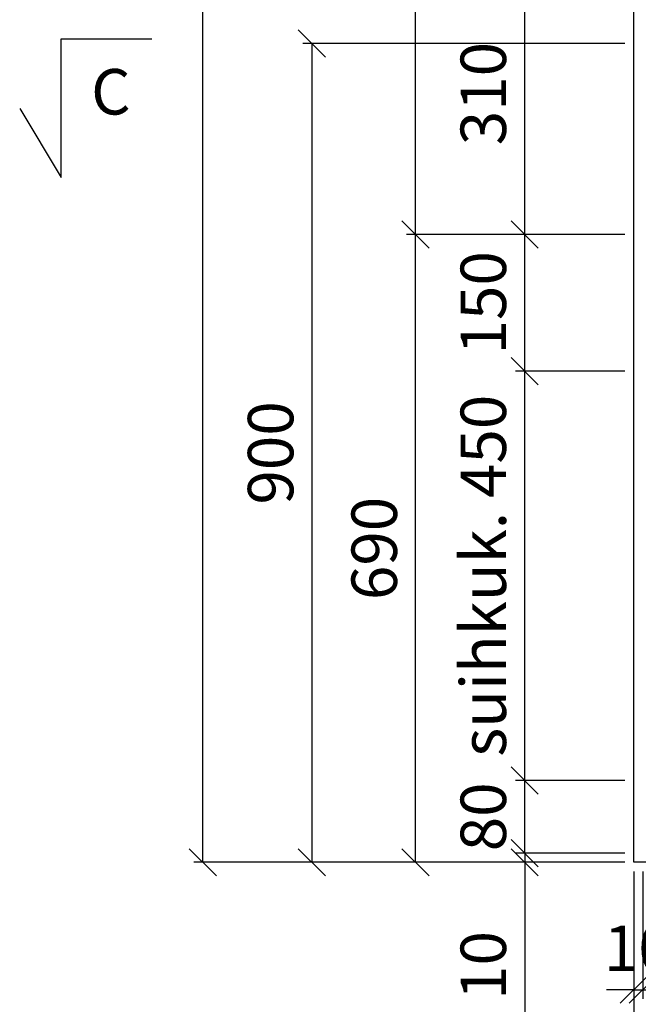
# Model space of a CAD drawing. Units: millimetres. Extents: x 9575 to 29202, y 9920 to 21456.
# Drawn here: x 13398 to 14079, y 10462 to 11545 of the extents above; entities that cross this region are included whole.
import ezdxf

# ---------------------------------------------------------------- set-up
doc = ezdxf.new("R2010")
doc.units = ezdxf.units.MM
doc.header["$LTSCALE"] = 3
doc.layers.add('KORPINEN-dimension', color=7, linetype='Continuous')
doc.layers.add('KORPINEN-info', color=4, linetype='Continuous')
doc.layers.get('0').freeze()
doc.styles.get("Standard").update_dxf_attribs({"font": 'arial.ttf'})
doc.dimstyles.new('GAIUS', dxfattribs={"dimscale": 10, "dimtxt": 5, "dimasz": 3, "dimexe": 1, "dimexo": 1, "dimgap": 2, "dimtad": 1, "dimdec": 0, "dimzin": 0, "dimdsep": 46, "dimtxsty": 'Standard', "dimblk1": 'OBLIQUE', "dimblk2": 'OBLIQUE', "dimsah": 1, "dimcen": 0, "dimclrt": 7, "dimadec": 0, "dimazin": 0, "dimtfac": 1, "dimtdec": 0, "dimtix": 1, "dimtmove": 0, "dimatfit": 3, "dimldrblk": 'OBLIQUE', "dimfxl": 1, "dimtolj": 1, "dimtzin": 0, "dimarcsym": 0})

# ---------------------------------------------------------------- blocks, each defined once
blk = doc.blocks.new('_OBLIQUE')
at = {"color": 0, "linetype": 'ByBlock'}
blk.add_line((-0.5, -0.5), (0.5, 0.5), dxfattribs=at)
blk = doc.blocks.new('*D403')
at = {"layer": 'DEFPOINTS', "color": 0, "transparency": 16777216}
for p in [(13599.7, 12618.5), (14073.7, 12618.5), (14073.7, 10618.5)]:
    blk.add_point(p, dxfattribs=at)
at = {"layer": 'KORPINEN-dimension', "color": 0, "lineweight": -2, "transparency": 16777216}
for p, q in [((14063.7, 12618.5), (13589.7, 12618.5)), ((13599.7, 10618.5), (13599.7, 12618.5)), ((14063.7, 10618.5), (13589.7, 10618.5))]:
    blk.add_line(p, q, dxfattribs=at)
at = {"layer": 'KORPINEN-dimension', "color": 0, "lineweight": -2, "transparency": 16777216, "xscale": 30, "yscale": 30, "zscale": 30}
for p, rotation in [((13599.7, 12618.5), 90), ((13599.7, 10618.5), 270)]:
    blk.add_blockref('_OBLIQUE', p, dxfattribs=dict(at, rotation=rotation))
at = {"layer": 'KORPINEN-dimension', "color": 7, "lineweight": 25, "transparency": 16777216, "insert": (13554.2, 11870.8), "char_height": 50, "attachment_point": 5, "rotation": 90}
blk.add_mtext('\\A1;2000', dxfattribs=at)
blk = doc.blocks.new('*D404')
at = {"layer": 'DEFPOINTS', "color": 0, "transparency": 16777216}
for p in [(13953.7, 10708.5), (14073.7, 10708.5), (14073.7, 10628.5)]:
    blk.add_point(p, dxfattribs=at)
at = {"layer": 'KORPINEN-dimension', "color": 0, "lineweight": -2, "transparency": 16777216}
for p, q in [((13953.7, 10708.5), (13953.7, 10738.5)), ((14063.7, 10708.5), (13943.7, 10708.5)), ((13953.7, 10628.5), (13953.7, 10708.5)), ((14063.7, 10628.5), (13943.7, 10628.5)), ((13953.7, 10628.5), (13953.7, 10598.5))]:
    blk.add_line(p, q, dxfattribs=at)
at = {"layer": 'KORPINEN-dimension', "color": 0, "lineweight": -2, "transparency": 16777216, "xscale": 30, "yscale": 30, "zscale": 30}
for p, rotation in [((13953.7, 10708.5), 270), ((13953.7, 10628.5), 90)]:
    blk.add_blockref('_OBLIQUE', p, dxfattribs=dict(at, rotation=rotation))
at = {"layer": 'KORPINEN-dimension', "color": 7, "lineweight": 25, "transparency": 16777216, "insert": (13908.2, 10668.5), "char_height": 50, "attachment_point": 5, "rotation": 90}
blk.add_mtext('\\A1;80', dxfattribs=at)
blk = doc.blocks.new('*D405')
at = {"layer": 'DEFPOINTS', "color": 0, "transparency": 16777216}
for p in [(13953.7, 11158.5), (14073.7, 11158.5), (14073.7, 10708.5)]:
    blk.add_point(p, dxfattribs=at)
at = {"layer": 'KORPINEN-dimension', "color": 0, "lineweight": -2, "transparency": 16777216}
for p, q in [((14063.7, 11158.5), (13943.7, 11158.5)), ((13953.7, 10708.5), (13953.7, 11158.5)), ((14063.7, 10708.5), (13943.7, 10708.5))]:
    blk.add_line(p, q, dxfattribs=at)
at = {"layer": 'KORPINEN-dimension', "color": 0, "lineweight": -2, "transparency": 16777216, "xscale": 30, "yscale": 30, "zscale": 30}
for p, rotation in [((13953.7, 11158.5), 90), ((13953.7, 10708.5), 270)]:
    blk.add_blockref('_OBLIQUE', p, dxfattribs=dict(at, rotation=rotation))
at = {"layer": 'KORPINEN-dimension', "color": 7, "lineweight": 25, "transparency": 16777216, "insert": (13908.2, 10933.5), "char_height": 50, "attachment_point": 5, "rotation": 90}
blk.add_mtext('\\A1;suihkuk. 450', dxfattribs=at)
blk = doc.blocks.new('*D409')
at = {"layer": 'DEFPOINTS', "color": 0, "transparency": 16777216}
for p in [(13953.7, 11308.5), (14073.7, 11308.5), (14073.7, 11158.5)]:
    blk.add_point(p, dxfattribs=at)
at = {"layer": 'KORPINEN-dimension', "color": 0, "lineweight": -2, "transparency": 16777216}
for p, q in [((14063.7, 11308.5), (13943.7, 11308.5)), ((13953.7, 11158.5), (13953.7, 11308.5)), ((14063.7, 11158.5), (13943.7, 11158.5))]:
    blk.add_line(p, q, dxfattribs=at)
at = {"layer": 'KORPINEN-dimension', "color": 0, "lineweight": -2, "transparency": 16777216, "xscale": 30, "yscale": 30, "zscale": 30}
for p, rotation in [((13953.7, 11308.5), 90), ((13953.7, 11158.5), 270)]:
    blk.add_blockref('_OBLIQUE', p, dxfattribs=dict(at, rotation=rotation))
at = {"layer": 'KORPINEN-dimension', "color": 7, "lineweight": 25, "transparency": 16777216, "insert": (13908.2, 11233.5), "char_height": 50, "attachment_point": 5, "rotation": 90}
blk.add_mtext('\\A1;150', dxfattribs=at)
blk = doc.blocks.new('*D410')
at = {"layer": 'DEFPOINTS', "color": 0, "transparency": 16777216}
for p in [(13953.7, 11618.5), (14073.7, 11618.5), (14073.7, 11308.5)]:
    blk.add_point(p, dxfattribs=at)
at = {"layer": 'KORPINEN-dimension', "color": 0, "lineweight": -2, "transparency": 16777216}
for p, q in [((14063.7, 11618.5), (13943.7, 11618.5)), ((13953.7, 11308.5), (13953.7, 11618.5)), ((14063.7, 11308.5), (13943.7, 11308.5))]:
    blk.add_line(p, q, dxfattribs=at)
at = {"layer": 'KORPINEN-dimension', "color": 0, "lineweight": -2, "transparency": 16777216, "xscale": 30, "yscale": 30, "zscale": 30}
for p, rotation in [((13953.7, 11618.5), 90), ((13953.7, 11308.5), 270)]:
    blk.add_blockref('_OBLIQUE', p, dxfattribs=dict(at, rotation=rotation))
at = {"layer": 'KORPINEN-dimension', "color": 7, "lineweight": 25, "transparency": 16777216, "insert": (13908.2, 11463.5), "char_height": 50, "attachment_point": 5, "rotation": 90}
blk.add_mtext('\\A1;310', dxfattribs=at)
blk = doc.blocks.new('*D412')
at = {"layer": 'DEFPOINTS', "color": 0, "transparency": 16777216}
for p in [(14083.7, 10618.5), (14593.7, 10618.5), (14593.7, 10478.5)]:
    blk.add_point(p, dxfattribs=at)
at = {"layer": 'KORPINEN-dimension', "color": 0, "lineweight": -2, "transparency": 16777216}
for p, q in [((14083.7, 10608.5), (14083.7, 10468.5)), ((14593.7, 10608.5), (14593.7, 10468.5)), ((14083.7, 10478.5), (14593.7, 10478.5))]:
    blk.add_line(p, q, dxfattribs=at)
at = {"layer": 'KORPINEN-dimension', "color": 0, "lineweight": -2, "transparency": 16777216, "xscale": 30, "yscale": 30, "zscale": 30, "rotation": 180}
blk.add_blockref('_OBLIQUE', (14083.7, 10478.5), dxfattribs=at)
at = {"layer": 'KORPINEN-dimension', "color": 0, "lineweight": -2, "transparency": 16777216, "xscale": 30, "yscale": 30, "zscale": 30}
blk.add_blockref('_OBLIQUE', (14593.7, 10478.5), dxfattribs=at)
at = {"layer": 'KORPINEN-dimension', "color": 7, "lineweight": 25, "transparency": 16777216, "insert": (14338.7, 10524), "char_height": 50, "attachment_point": 5}
blk.add_mtext('\\A1;510', dxfattribs=at)
blk = doc.blocks.new('*D413')
at = {"layer": 'DEFPOINTS', "color": 0, "transparency": 16777216}
for p in [(14073.7, 10628.5), (13953.7, 10618.5), (14073.7, 10618.5)]:
    blk.add_point(p, dxfattribs=at)
at = {"layer": 'KORPINEN-dimension', "color": 0, "lineweight": -2, "transparency": 16777216}
for p, q in [((13953.7, 10628.5), (13953.7, 10658.5)), ((14063.7, 10628.5), (13943.7, 10628.5)), ((13953.7, 10628.5), (13953.7, 10618.5)), ((14063.7, 10618.5), (13943.7, 10618.5)), ((13953.7, 10618.5), (13953.7, 10451.7))]:
    blk.add_line(p, q, dxfattribs=at)
at = {"layer": 'KORPINEN-dimension', "color": 0, "lineweight": -2, "transparency": 16777216, "xscale": 30, "yscale": 30, "zscale": 30}
for p, rotation in [((13953.7, 10628.5), 270), ((13953.7, 10618.5), 90)]:
    blk.add_blockref('_OBLIQUE', p, dxfattribs=dict(at, rotation=rotation))
at = {"layer": 'KORPINEN-dimension', "color": 7, "lineweight": 25, "transparency": 16777216, "insert": (13908.2, 10505.1), "char_height": 50, "attachment_point": 5, "rotation": 90}
blk.add_mtext('\\A1;10', dxfattribs=at)
blk = doc.blocks.new('*D422')
at = {"layer": 'DEFPOINTS', "color": 0, "transparency": 16777216}
for p in [(14073.7, 10618.5), (14973.7, 10618.5), (14973.7, 10358.5)]:
    blk.add_point(p, dxfattribs=at)
at = {"layer": 'KORPINEN-dimension', "color": 0, "lineweight": -2, "transparency": 16777216}
for p, q in [((14073.7, 10608.5), (14073.7, 10348.5)), ((14973.7, 10608.5), (14973.7, 10348.5)), ((14073.7, 10358.5), (14973.7, 10358.5))]:
    blk.add_line(p, q, dxfattribs=at)
at = {"layer": 'KORPINEN-dimension', "color": 0, "lineweight": -2, "transparency": 16777216, "xscale": 30, "yscale": 30, "zscale": 30, "rotation": 180}
blk.add_blockref('_OBLIQUE', (14073.7, 10358.5), dxfattribs=at)
at = {"layer": 'KORPINEN-dimension', "color": 0, "lineweight": -2, "transparency": 16777216, "xscale": 30, "yscale": 30, "zscale": 30}
blk.add_blockref('_OBLIQUE', (14973.7, 10358.5), dxfattribs=at)
at = {"layer": 'KORPINEN-dimension', "color": 7, "lineweight": 25, "transparency": 16777216, "insert": (14523.7, 10404), "char_height": 50, "attachment_point": 5}
blk.add_mtext('\\A1;900', dxfattribs=at)
blk = doc.blocks.new('*D438')
at = {"layer": 'DEFPOINTS', "color": 0, "transparency": 16777216}
for p in [(13833.7, 11308.5), (13953.7, 11308.5), (14073.7, 10618.5)]:
    blk.add_point(p, dxfattribs=at)
at = {"layer": 'KORPINEN-dimension', "color": 0, "lineweight": -2, "transparency": 16777216}
for p, q in [((13943.7, 11308.5), (13823.7, 11308.5)), ((13833.7, 10618.5), (13833.7, 11308.5)), ((14063.7, 10618.5), (13823.7, 10618.5))]:
    blk.add_line(p, q, dxfattribs=at)
at = {"layer": 'KORPINEN-dimension', "color": 0, "lineweight": -2, "transparency": 16777216, "xscale": 30, "yscale": 30, "zscale": 30}
for p, rotation in [((13833.7, 11308.5), 90), ((13833.7, 10618.5), 270)]:
    blk.add_blockref('_OBLIQUE', p, dxfattribs=dict(at, rotation=rotation))
at = {"layer": 'KORPINEN-dimension', "color": 7, "lineweight": 25, "transparency": 16777216, "insert": (13788.2, 10963.5), "char_height": 50, "attachment_point": 5, "rotation": 90}
blk.add_mtext('\\A1;690', dxfattribs=at)
blk = doc.blocks.new('*D439')
at = {"layer": 'DEFPOINTS', "color": 0, "transparency": 16777216}
for p in [(13833.7, 11918.5), (14073.7, 11918.5), (14073.7, 11308.5)]:
    blk.add_point(p, dxfattribs=at)
at = {"layer": 'KORPINEN-dimension', "color": 0, "lineweight": -2, "transparency": 16777216}
for p, q in [((14063.7, 11918.5), (13823.7, 11918.5)), ((13833.7, 11308.5), (13833.7, 11918.5)), ((14063.7, 11308.5), (13823.7, 11308.5))]:
    blk.add_line(p, q, dxfattribs=at)
at = {"layer": 'KORPINEN-dimension', "color": 0, "lineweight": -2, "transparency": 16777216, "xscale": 30, "yscale": 30, "zscale": 30}
for p, rotation in [((13833.7, 11918.5), 90), ((13833.7, 11308.5), 270)]:
    blk.add_blockref('_OBLIQUE', p, dxfattribs=dict(at, rotation=rotation))
at = {"layer": 'KORPINEN-dimension', "color": 7, "lineweight": 25, "transparency": 16777216, "insert": (13788.2, 11613.5), "char_height": 50, "attachment_point": 5, "rotation": 90}
blk.add_mtext('\\A1;610', dxfattribs=at)
blk = doc.blocks.new('*D470')
at = {"layer": 'DEFPOINTS', "color": 0, "transparency": 16777216}
for p in [(14073.7, 10618.5), (14083.7, 10618.5), (14083.7, 10478.5)]:
    blk.add_point(p, dxfattribs=at)
at = {"layer": 'KORPINEN-dimension', "color": 0, "lineweight": -2, "transparency": 16777216}
for p, q in [((14073.7, 10608.5), (14073.7, 10468.5)), ((14083.7, 10608.5), (14083.7, 10468.5)), ((14073.7, 10478.5), (14043.7, 10478.5)), ((14073.7, 10478.5), (14083.7, 10478.5)), ((14083.7, 10478.5), (14113.7, 10478.5))]:
    blk.add_line(p, q, dxfattribs=at)
at = {"layer": 'KORPINEN-dimension', "color": 0, "lineweight": -2, "transparency": 16777216, "xscale": 30, "yscale": 30, "zscale": 30}
blk.add_blockref('_OBLIQUE', (14073.7, 10478.5), dxfattribs=at)
at = {"layer": 'KORPINEN-dimension', "color": 0, "lineweight": -2, "transparency": 16777216, "xscale": 30, "yscale": 30, "zscale": 30, "rotation": 180}
blk.add_blockref('_OBLIQUE', (14083.7, 10478.5), dxfattribs=at)
at = {"layer": 'KORPINEN-dimension', "color": 7, "lineweight": 25, "transparency": 16777216, "insert": (14078.7, 10524), "char_height": 50, "attachment_point": 5}
blk.add_mtext('\\A1;10', dxfattribs=at)
blk = doc.blocks.new('*D489')
at = {"layer": 'DEFPOINTS', "color": 0, "transparency": 16777216}
for p in [(14073.7, 11518.5), (13719.7, 10618.5), (14073.7, 10618.5)]:
    blk.add_point(p, dxfattribs=at)
at = {"layer": 'KORPINEN-dimension', "color": 0, "lineweight": -2, "transparency": 16777216}
for p, q in [((14063.7, 11518.5), (13709.7, 11518.5)), ((13719.7, 11518.5), (13719.7, 10618.5)), ((14063.7, 10618.5), (13709.7, 10618.5))]:
    blk.add_line(p, q, dxfattribs=at)
at = {"layer": 'KORPINEN-dimension', "color": 0, "lineweight": -2, "transparency": 16777216, "xscale": 30, "yscale": 30, "zscale": 30}
for p, rotation in [((13719.7, 11518.5), 90), ((13719.7, 10618.5), 270)]:
    blk.add_blockref('_OBLIQUE', p, dxfattribs=dict(at, rotation=rotation))
at = {"layer": 'KORPINEN-dimension', "color": 7, "lineweight": 25, "transparency": 16777216, "insert": (13674.2, 11068.5), "char_height": 50, "attachment_point": 5, "rotation": 90}
blk.add_mtext('\\A1;900', dxfattribs=at)

msp = doc.modelspace()

# ---------------------------------------------------------------- linework, layer by layer
at = {"layer": 'KORPINEN-info', "color": 2, "lineweight": 25}
msp.add_lwpolyline([(15603.7, 10518.5), (15603.7, 10618.5), (14073.7, 10618.5), (14073.7, 12618.5), (16573.7, 12618.5), (16573.7, 11938.4), (16673.7, 11938.4)], dxfattribs=at)
at = {"layer": 'KORPINEN-info', "color": 7, "lineweight": 25}
msp.add_lwpolyline([(13398.2, 11447.1), (13443.7, 11371.1), (13443.7, 11523.5), (13543.7, 11523.5), (13543.7, 11523.5)], dxfattribs=at)

# ---------------------------------------------------------------- texts
msp.add_text('C', height=50, dxfattribs=at).set_placement((13476.8, 11440.5))

# ---------------------------------------------------------------- dimensions: what is measured, and where the dimension line sits
at = {"layer": 'KORPINEN-dimension', "lineweight": 25}
for base, p1, p2, picture, middle in [((13599.7, 12618.5), (14073.7, 10618.5), (14073.7, 12618.5), '*D403', (13599.7, 11870.8)), ((13953.7, 10618.5), (14073.7, 10628.5), (14073.7, 10618.5), '*D413', (13953.7, 10505.1))]:
    dim = msp.add_linear_dim(base=base, p1=p1, p2=p2, angle=90, dimstyle='GAIUS', dxfattribs=at)
    dim.commit()
    dim.dimension.update_dxf_attribs({"geometry": picture, "text_midpoint": middle, "dimtype": 160})
for base, p1, p2, picture, middle in [((13833.7, 11918.5), (14073.7, 11308.5), (14073.7, 11918.5), '*D439', (13788.2, 11613.5)), ((13953.7, 11618.5), (14073.7, 11308.5), (14073.7, 11618.5), '*D410', (13908.2, 11463.5)), ((13719.7, 10618.5), (14073.7, 11518.5), (14073.7, 10618.5), '*D489', (13674.2, 11068.5)), ((13833.7, 11308.5), (14073.7, 10618.5), (13953.7, 11308.5), '*D438', (13788.2, 10963.5)), ((13953.7, 11308.5), (14073.7, 11158.5), (14073.7, 11308.5), '*D409', (13908.2, 11233.5)), ((13953.7, 10708.5), (14073.7, 10628.5), (14073.7, 10708.5), '*D404', (13908.2, 10668.5))]:
    dim = msp.add_linear_dim(base=base, p1=p1, p2=p2, angle=90, dimstyle='GAIUS', dxfattribs=at)
    dim.commit()
    dim.dimension.update_dxf_attribs({"geometry": picture, "text_midpoint": middle})
dim = msp.add_linear_dim(base=(13953.7, 11158.5), p1=(14073.7, 10708.5), p2=(14073.7, 11158.5), angle=90, text='suihkuk. 450', dimstyle='GAIUS', dxfattribs=at)
dim.commit()
dim.dimension.update_dxf_attribs({"geometry": '*D405', "text_midpoint": (13908.2, 10933.5)})
for base, p1, p2, picture, middle in [((14083.7, 10478.5), (14073.7, 10618.5), (14083.7, 10618.5), '*D470', (14078.7, 10524)), ((14973.7, 10358.5), (14073.7, 10618.5), (14973.7, 10618.5), '*D422', (14523.7, 10404)), ((14593.7, 10478.5), (14083.7, 10618.5), (14593.7, 10618.5), '*D412', (14338.7, 10524))]:
    dim = msp.add_linear_dim(base=base, p1=p1, p2=p2, dimstyle='GAIUS', dxfattribs=at)
    dim.commit()
    dim.dimension.update_dxf_attribs({"geometry": picture, "text_midpoint": middle})

doc.saveas('drawing.dxf')
